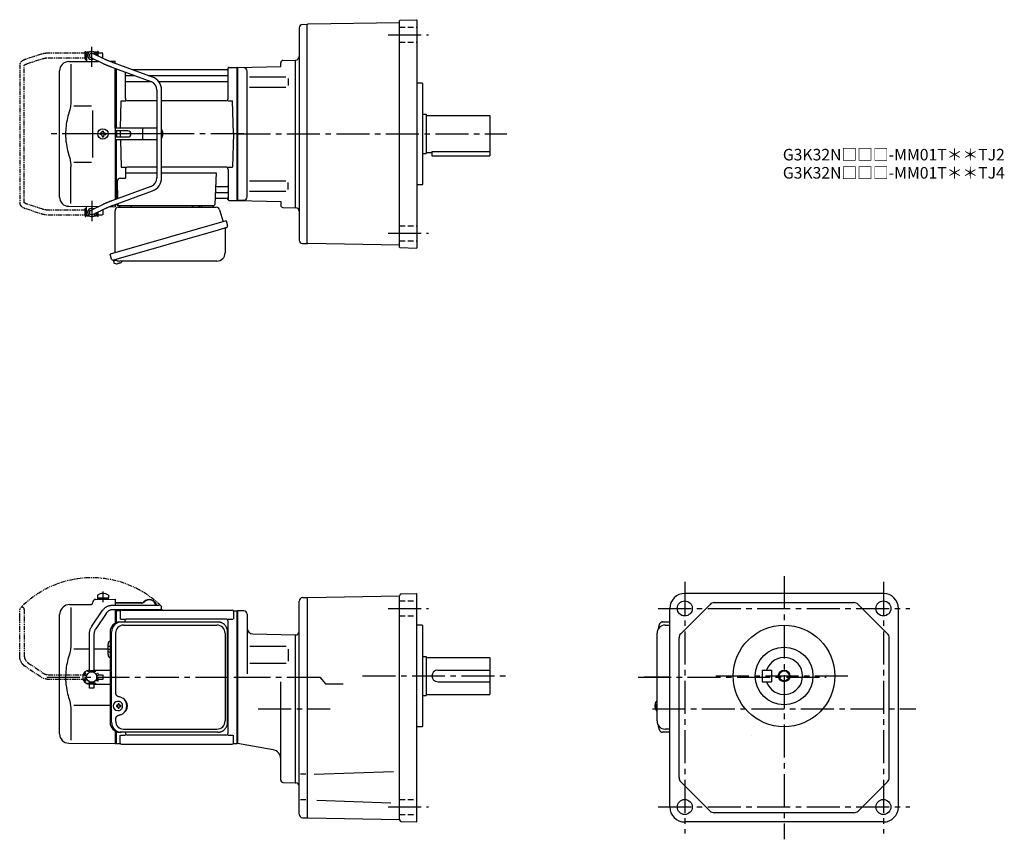
# Model space of a CAD drawing. Extents: x 138 to 991, y 73 to 783.
import ezdxf

# ---------------------------------------------------------------- set-up
doc = ezdxf.new("R2010")
doc.units = 0
doc.header["$LTSCALE"] = 3
doc.header["$MEASUREMENT"] = 0
for name, pattern in [('HIDDEN2', [4.7625, 3.175, -1.5875]), ('PHANTOM', [2.5, 1.25, -0.25, 0.25, -0.25, 0.25, -0.25]), ('sekkei(A2)', [14.2875, 9.525, -1.5875, 1.5875, -1.5875]), ('sekkei_H', [2.38125, 1.5875, -0.79375])]:
    doc.linetypes.add(name, pattern=pattern)
doc.layers.get('0').update_dxf_attribs({"linetype": 'CONTINUOUS'})
for name, color, linetype in [('CENTER', 3, 'sekkei(A2)'), ('HIDS', 1, 'HIDDEN2'), ('HOJO', 4, 'CONTINUOUS'), ('PHANTOM', 2, 'PHANTOM')]:
    doc.layers.add(name, color=color, linetype=linetype)
doc.layers.add('TITLE', color=4, linetype='CONTINUOUS', plot=False)
doc.styles.get("Standard").update_dxf_attribs({"font": 'simplex.shx', "bigfont": 'extfont.shx'})

# ---------------------------------------------------------------- blocks, each defined once
blk = doc.blocks.new('A$C0D5F27CA-2')
for p, q in [((18.22, 62.35), (51.94, 62.35)), ((51.94, 62.35), (58.5, 62.35)), ((0.14, 44.13), (9.13, 57.45)), ((12.44, 55.21), (3.46, 41.9)), ((51.94, 58.35), (18.22, 58.35)), ((58.5, 58.35), (51.94, 58.35)), ((-2, 5.75), (-2, 37.02)), ((2, 37.02), (2, 5.75)), ((-3.5, 5.75), (2, 5.75)), ((-3.5, 5.15), (-3.5, 5.75)), ((-3.5, 5.15), (3.5, 5.15)), ((-2, 4.55), (2, 4.55)), ((-2, 4.03), (-2, 4.55)), ((-1.52, 5.15), (-1.52, 4.55)), ((1.52, 5.15), (1.52, 4.55)), ((2, 5.75), (3.5, 5.75)), ((2, 4.55), (2, 4.03)), ((3.5, 5.15), (3.5, 5.75)), ((-3.5, -5.75), (-3.5, -5.15)), ((-3.5, -5.15), (3.5, -5.15)), ((-3.5, -5.75), (2, -5.75)), ((-2, -4.55), (-2, -4.03)), ((-2, -4.55), (2, -4.55)), ((-2, -9.65), (-2, -5.75)), ((-1.52, -4.55), (-1.52, -5.15)), ((1.52, -4.55), (1.52, -5.15)), ((2, -4.03), (2, -4.55)), ((2, -5.75), (2, -9.65)), ((2, -5.75), (3.5, -5.75)), ((3.5, -5.75), (3.5, -5.15)), ((0.78, -9.65), (-2, -9.65)), ((2, -9.65), (0.78, -9.65))]:
    blk.add_line(p, q)
blk.add_arc((58.5, 60.35), 2, 270, 90)
for points, knots in [([(9.13, 57.45), (9.25, 57.62), (9.58, 58.09), (10.18, 58.81), (10.96, 59.58), (11.8, 60.26), (12.71, 60.86), (13.66, 61.36), (14.66, 61.76), (15.68, 62.07), (16.74, 62.27), (17.59, 62.34), (18.08, 62.35), (18.22, 62.35)], [0, 0, 0, 0, 0.057937, 0.158761, 0.259517, 0.360129, 0.460601, 0.560941, 0.661167, 0.761303, 0.861377, 0.961421, 1, 1, 1, 1]), ([(18.22, 58.35), (18.09, 58.35), (17.67, 58.34), (16.98, 58.25), (16.16, 58.05), (15.36, 57.74), (14.61, 57.33), (13.91, 56.84), (13.27, 56.25), (12.79, 55.7), (12.53, 55.33), (12.44, 55.21)], [0, 0, 0, 0, 0.058103, 0.183633, 0.309362, 0.43518, 0.560871, 0.686286, 0.811316, 0.935901, 1, 1, 1, 1]), ([(-2, 37.02), (-2, 37.23), (-1.99, 37.82), (-1.9, 38.79), (-1.69, 39.91), (-1.4, 41), (-1, 42.05), (-0.53, 43.04), (-0.13, 43.73), (0.1, 44.08), (0.14, 44.13)], [0, 0, 0, 0, 0.0840699, 0.2333427, 0.3826804, 0.5320169, 0.6813205, 0.8305544, 0.9714213, 1, 1, 1, 1]), ([(3.46, 41.9), (3.38, 41.78), (3.14, 41.42), (2.8, 40.77), (2.47, 39.94), (2.22, 39.06), (2.06, 38.17), (2, 37.48), (2, 37.1), (2, 37.02)], [0, 0, 0, 0, 0.083976, 0.258926, 0.43361, 0.607898, 0.781896, 0.955687, 1, 1, 1, 1])]:
    blk.add_open_spline(points, degree=3, knots=knots)
blk = doc.blocks.new('A$C0D5F27CA-3')
at = {"layer": 'PHANTOM'}
for p, q in [((18.22, 62.35), (51.94, 62.35)), ((51.94, 62.35), (58.5, 62.35)), ((0.14, 44.13), (9.13, 57.45)), ((12.44, 55.21), (3.46, 41.9)), ((51.94, 58.35), (18.22, 58.35)), ((58.5, 58.35), (51.94, 58.35)), ((-2, 5.75), (-2, 37.02)), ((2, 37.02), (2, 5.75)), ((-3.5, 5.75), (2, 5.75)), ((-3.5, 5.15), (-3.5, 5.75)), ((-3.5, 5.15), (3.5, 5.15)), ((-2, 4.55), (2, 4.55)), ((-2, 4.03), (-2, 4.55)), ((-1.52, 5.15), (-1.52, 4.55)), ((1.52, 5.15), (1.52, 4.55)), ((2, 5.75), (3.5, 5.75)), ((2, 4.55), (2, 4.03)), ((3.5, 5.15), (3.5, 5.75)), ((-3.5, -5.75), (-3.5, -5.15)), ((-3.5, -5.15), (3.5, -5.15)), ((-3.5, -5.75), (3.5, -5.75)), ((-2, -4.55), (-2, -4.03)), ((-2, -4.55), (2, -4.55)), ((-2, -9.65), (-2, -5.75)), ((-1.52, -4.55), (-1.52, -5.15)), ((1.52, -4.55), (1.52, -5.15)), ((2, -4.03), (2, -4.55)), ((2, -5.75), (2, -9.65)), ((3.5, -5.15), (3.5, -5.75)), ((0.78, -9.65), (-2, -9.65)), ((2, -9.65), (0.78, -9.65))]:
    blk.add_line(p, q, dxfattribs=at)
blk.add_arc((58.5, 60.35), 2, 270, 90, dxfattribs=at)
for points, knots in [([(9.13, 57.45), (9.25, 57.62), (9.58, 58.09), (10.18, 58.81), (10.96, 59.58), (11.8, 60.26), (12.71, 60.86), (13.66, 61.36), (14.66, 61.76), (15.68, 62.07), (16.74, 62.27), (17.59, 62.34), (18.08, 62.35), (18.22, 62.35)], [0, 0, 0, 0, 0.057937, 0.158761, 0.259517, 0.360129, 0.460601, 0.560941, 0.661167, 0.761303, 0.861377, 0.961421, 1, 1, 1, 1]), ([(18.22, 58.35), (18.09, 58.35), (17.67, 58.34), (16.98, 58.25), (16.16, 58.05), (15.36, 57.74), (14.61, 57.33), (13.91, 56.84), (13.27, 56.25), (12.79, 55.7), (12.53, 55.33), (12.44, 55.21)], [0, 0, 0, 0, 0.058103, 0.183633, 0.309362, 0.43518, 0.560871, 0.686286, 0.811316, 0.935901, 1, 1, 1, 1]), ([(-2, 37.02), (-2, 37.23), (-1.99, 37.82), (-1.9, 38.79), (-1.69, 39.91), (-1.4, 41), (-1, 42.05), (-0.53, 43.04), (-0.13, 43.73), (0.1, 44.08), (0.14, 44.13)], [0, 0, 0, 0, 0.0840699, 0.2333427, 0.3826804, 0.5320169, 0.6813205, 0.8305544, 0.9714213, 1, 1, 1, 1]), ([(3.46, 41.9), (3.38, 41.78), (3.14, 41.42), (2.8, 40.77), (2.47, 39.94), (2.22, 39.06), (2.06, 38.17), (2, 37.48), (2, 37.1), (2, 37.02)], [0, 0, 0, 0, 0.083976, 0.258926, 0.43361, 0.607898, 0.781896, 0.955687, 1, 1, 1, 1])]:
    blk.add_open_spline(points, degree=3, knots=knots, dxfattribs=at)
blk = doc.blocks.new('A$C4A2F6DC6-1')
for p, q in [((-121.25, 70.89), (-121.25, 68.75)), ((-121.25, 68.75), (-111.75, 68.75)), ((-121.1, 68.75), (-121.1, 67.45)), ((-111.9, 68.75), (-111.9, 67.45)), ((-111.75, 70.89), (-111.75, 68.75)), ((-151.66, 59.84), (-151.01, 60.49)), ((-145.42, 62.83), (-126.49, 63)), ((-144.28, 60.35), (-144.28, 28.58)), ((-125.5, 64.36), (-125.5, 64)), ((-122.53, 67.36), (-106, 67.5)), ((-121.1, 67.45), (-111.9, 67.45)), ((-106, 67.5), (-106, 62.35)), ((-83.11, 64.4), (-106, 64.4)), ((-83.11, 64), (-106, 64)), ((-154, -49.15), (-154, 54.19)), ((-106, 58.35), (-106, 57.47)), ((-106, 57.53), (-106, 46.59)), ((-106, 57.47), (-105.2, 57.49)), ((-105.2, 57.49), (-105, 57.3)), ((-104.7, 57.5), (-105, 57.33)), ((-105, 57.33), (-105, 47.1)), ((-105, 57.3), (-105, 47.1)), ((-104.7, 47.22), (-104.7, 57.5)), ((-101.82, 57.5), (-104.7, 57.5)), ((-101.5, 57), (-101.5, 50.22)), ((-100.5, 58), (-4.5, 58)), ((-64.82, 58), (-68.12, 58)), ((-64.82, 58.4), (-67.26, 58.4)), ((-64.82, 58.4), (-64.82, 58)), ((-3.5, 57), (-3.5, 50.22)), ((-3.18, 57.5), (-0.3, 57.5)), ((-0.3, -57.5), (-0.3, 57.5)), ((-0.3, 57.5), (0, 57.33)), ((0, -57.33), (0, 57.33)), ((-101.1, 50.22), (-96.85, 50.22)), ((-97.5, 47.8), (-97.5, 48.22)), ((-10, 50.22), (-95.5, 50.22)), ((-8.15, 50.22), (-3.9, 50.22)), ((-8, -48.22), (-8, 48.22)), ((-112, 19.47), (-112, 28.53)), ((-141.73, 24.38), (-128.2, 24.39)), ((-124.2, 24.4), (-112, 24.41)), ((-124.2, 6), (-110.23, 6)), ((-124.2, -6), (-110.23, -6)), ((-141.74, -24.38), (-110.23, -24.44)), ((-103.56, -24.5), (-104.7, -24.5)), ((-104.7, -25.53), (-103.56, -25.53)), ((-103.34, -21.01), (-103.67, -21.01)), ((-100.92, -24.5), (-101.9, -24.5)), ((-101.9, -25.53), (-100.92, -25.53)), ((-144.28, -28.58), (-144.28, -54.76)), ((-106, -46.59), (-106, -57.5)), ((-105, -47.1), (-105, -57.33)), ((-105, -57.3), (-105, -47.1)), ((-104.7, -57.5), (-104.7, -47.22)), ((-101.5, -57), (-101.5, -50.22)), ((-101.1, -50.22), (-96.85, -50.22)), ((-97, -48.22), (-97, -47.8)), ((-10, -50.22), (-95, -50.22)), ((-8.15, -50.22), (-3.9, -50.22)), ((-3.5, -57), (-3.5, -50.22)), ((-146.07, -57.15), (-106, -57.5)), ((-106, -57.47), (-105.2, -57.49)), ((-105.2, -57.49), (-105, -57.3)), ((-104.7, -57.5), (-105, -57.33)), ((-104.7, -57.5), (-101.82, -57.5)), ((-100.5, -58), (-4.5, -58)), ((-3.18, -57.5), (-0.3, -57.5)), ((-0.3, -57.5), (0, -57.33))]:
    blk.add_line(p, q)
at = {"color": 7, "linetype": 'Continuous', "lineweight": 25}
for p, q in [((-101.77, 47.8), (-100.53, 47.8)), ((-100.53, 47.8), (-16.99, 47.8)), ((-98.55, 45), (-17.68, 45)), ((-16.99, 47.8), (-16.29, 47.77)), ((-110.23, 39), (-110.23, -39)), ((-108.99, -39), (-108.99, 39)), ((-105.55, 38), (-105.55, -14)), ((-10.68, 38), (-10.68, -38)), ((-8.49, -39), (-8.49, 39)), ((-105.55, -36), (-105.55, -38)), ((-100.53, -47.8), (-101.77, -47.8)), ((-16.99, -47.8), (-100.53, -47.8)), ((-98.55, -45), (-17.68, -45))]:
    blk.add_line(p, q, dxfattribs=at)
at = {"linetype": 'Continuous'}
for p, q in [((-110.23, 26.5), (-112, 26.5)), ((-110.23, 24), (-112, 24)), ((-110.23, 21.5), (-112, 21.5))]:
    blk.add_line(p, q, dxfattribs=at)
at = {"flags": 128}
for points in [[(-99.93, -22.94), (-100.15, -22.61), (-100.55, -22.13), (-101.03, -21.72), (-101.56, -21.4), (-102.13, -21.17), (-102.73, -21.04), (-103.34, -21.02)], [(-103.34, -29.01), (-102.73, -28.98), (-102.13, -28.86), (-101.56, -28.63), (-101.03, -28.31), (-100.55, -27.9), (-100.15, -27.42), (-99.9, -27.03)]]:
    blk.add_lwpolyline(points, dxfattribs=at)
blk.add_circle((-126.2, 0), 4.5)
for centre, radius, start, end in [((-116.5, 64.45), 8, 53.57632, 126.4236), ((-146, 54.19), 8, 135, 180), ((-145.35, 54.83), 8, 90.5, 135), ((-126.5, 64), 1, 270.5, 0), ((-122.5, 64.36), 3, 90.5, 180), ((-83.11, 67.4), 3, 270, 316.25188), ((-83.11, 67.4), 3.4, 270, 316.25188), ((-76.32, 60.9), 6.4, 13.09927, 136.25188), ((-76.32, 60.9), 6, 13.98975, 136.25188), ((-101.82, 58.5), 1, 270, 311.40962), ((-100.5, 57), 1, 90, 180), ((-68.12, 59.9), 1.9, 234.6655, 270), ((-4.5, 57), 1, 0, 90), ((-3.18, 58.5), 1, 228.59038, 270), ((-95.5, 48.22), 2, 90, 180), ((-10, 48.22), 2, 0, 90), ((-109, 28.53), 3, 114.15935, 180), ((-9, 32.88), 1, 300.98065, 0), ((-109, 19.47), 3, 180, 245.84065), ((-9, 22.41), 1, 0, 59.01935), ((-128, 0), 6, 91.91109, 180), ((-128, 0), 6, 180, 268.08891), ((-103.51, -25.01), 4, 92.17585, 267.82415), ((-61.13, -25.01), 43.57, 179.32277, 180.67723), ((-102.7, -24.98), 0.986, 122.1469, 150.73824), ((-102.7, -25.05), 0.986, 209.26176, 237.8531), ((-102.81, -36.02), 13, 87.84144, 92.15856), ((-122.72, -24.95), 19.52, 2.36893, 5.6557), ((-121.74, -24.95), 19.52, 2.36893, 5.6557), ((-102.76, -24.98), 0.986, 29.26176, 57.8531), ((-102.76, -25.05), 0.986, 302.1469, 330.73824), ((-110.06, -25.01), 9.15, 356.77493, 3.22507), ((-9, -22.41), 1, 300.98065, 0), ((-122.72, -25.07), 19.52, 354.3443, 357.63107), ((-102.81, -14.01), 13, 267.84144, 272.15856), ((-121.74, -25.07), 19.52, 354.3443, 357.63107), ((-9, -32.88), 1, 0, 59.01935), ((-146, -49.15), 8, 180, 269.5), ((-95, -48.22), 2, 180, 270), ((-10, -48.22), 2, 270, 0), ((-101.82, -58.5), 1, 48.59038, 90), ((-100.5, -57), 1, 180, 270), ((-4.5, -57), 1, 270, 0), ((-3.18, -58.5), 1, 90, 131.40962)]:
    blk.add_arc(centre, radius, start, end)
at = {"color": 7, "linetype": 'Continuous', "lineweight": 25}
for centre, radius, start, end in [((-101.59, 39.17), 8.63, 91.15389, 181.1092), ((-100.35, 39.17), 8.63, 91.15394, 181.10915), ((-98.55, 38), 7, 90, 180), ((-17.68, 38), 7, 0, 90), ((-103.85, -25), 8.15, 303.5537, 56.4463), ((-101.59, -39.17), 8.63, 178.8908, 268.84611), ((-100.35, -39.17), 8.63, 178.89085, 268.84606), ((-98.55, -38), 7, 180, 270), ((-17.68, -38), 7, 270, 0), ((-17.68, -38), 7, 270, 0)]:
    blk.add_arc(centre, radius, start, end, dxfattribs=at)
blk.add_ellipse((-103.86, -25), major_axis=(8.56, 0), ratio=0.934633, start_param=5.268129, end_param=7.298241, dxfattribs=at)
for points, knots in [([(-8.49, 39), (-8.49, 39.17), (-8.5, 39.64), (-8.58, 40.4), (-8.76, 41.28), (-9.03, 42.14), (-9.38, 42.96), (-9.81, 43.75), (-10.32, 44.48), (-10.89, 45.16), (-11.53, 45.77), (-12.23, 46.31), (-12.97, 46.77), (-13.76, 47.16), (-14.58, 47.45), (-15.42, 47.67), (-16, 47.74), (-16.28, 47.77)], [0, 0, 0, 0, 0.038882, 0.107736, 0.176615, 0.245487, 0.314345, 0.38318, 0.451984, 0.520748, 0.589465, 0.658131, 0.726742, 0.795298, 0.8638, 0.932254, 1, 1, 1, 1]), ([(-105.55, -14), (-105.53, -14.19), (-105.5, -14.58), (-105.28, -15.12), (-104.95, -15.59), (-104.47, -16.03), (-103.85, -16.4), (-103.11, -16.69), (-102.6, -16.83), (-102.35, -16.9)], [0, 0, 0, 0, 0.121626, 0.241326, 0.365072, 0.487329, 0.656925, 0.827545, 1, 1, 1, 1]), ([(-102.35, -16.9), (-102.03, -17), (-101.35, -17.19), (-100.34, -17.62), (-99.67, -18.01), (-99.34, -18.2)], [0, 0, 0, 0, 0.297898, 0.646887, 1, 1, 1, 1]), ([(-102.35, -33.1), (-102.6, -33.17), (-103.11, -33.31), (-103.85, -33.6), (-104.47, -33.97), (-104.95, -34.41), (-105.28, -34.88), (-105.5, -35.42), (-105.53, -35.81), (-105.55, -36)], [0, 0, 0, 0, 0.172446, 0.343066, 0.512671, 0.634918, 0.758673, 0.878368, 1, 1, 1, 1]), ([(-99.34, -31.8), (-99.62, -31.96), (-100.23, -32.33), (-101.24, -32.77), (-101.98, -32.99), (-102.35, -33.1)], [0, 0, 0, 0, 0.297985, 0.647065, 1, 1, 1, 1]), ([(-16.99, -47.8), (-16.83, -47.8), (-16.37, -47.79), (-15.63, -47.7), (-14.79, -47.51), (-13.96, -47.24), (-13.17, -46.88), (-12.41, -46.43), (-11.7, -45.91), (-11.05, -45.32), (-10.46, -44.66), (-9.94, -43.94), (-9.49, -43.18), (-9.12, -42.36), (-8.82, -41.52), (-8.62, -40.64), (-8.5, -39.8), (-8.49, -39.25), (-8.49, -39)], [0, 0, 0, 0, 0.037051, 0.101745, 0.166453, 0.23117, 0.295907, 0.360675, 0.425483, 0.490336, 0.555238, 0.62019, 0.685191, 0.750238, 0.815327, 0.880453, 0.945609, 1, 1, 1, 1])]:
    blk.add_open_spline(points, degree=3, knots=knots, dxfattribs=at)
for points, knots in [([(-144.28, 28.58), (-144.29, 27.78), (-144.32, 26.95), (-144.44, 25.29), (-144.52, 24.47), (-144.74, 22.83), (-144.88, 22), (-145.07, 21.04), (-145.1, 20.9), (-145.12, 20.76)], [0.0002013, 0.0002013, 0.0002013, 0.0002013, 0.3230943, 0.3230943, 0.6260446, 0.6260446, 0.9289949, 0.9289949, 0.9788862, 0.9788862, 0.9788862, 0.9788862]), ([(-145.12, 20.76), (-145.92, 18.46), (-146.61, 16.13), (-147.71, 11.5), (-148.12, 9.21), (-148.69, 4.57), (-148.83, 2.22), (-148.82, -1.36), (-148.78, -2.57), (-148.62, -4.98), (-148.5, -6.17), (-148.04, -9.72), (-147.59, -12.06), (-146.49, -16.53), (-145.85, -18.66), (-145.12, -20.76)], [0.0043765, 0.0043765, 0.0043765, 0.0043765, 0.1757485, 0.1757485, 0.3398793, 0.3398793, 0.5040101, 0.5040101, 0.5877582, 0.5877582, 0.6715064, 0.6715064, 0.8390026, 0.8390026, 0.9956241, 0.9956241, 0.9956241, 0.9956241]), ([(-99.37, -25.01), (-99.37, -24.9), (-99.38, -24.6), (-99.45, -24.09), (-99.63, -23.52), (-99.79, -23.14), (-99.91, -22.96), (-99.92, -22.95)], [0, 0, 0, 0, 0.150921, 0.427022, 0.703322, 0.979579, 1, 1, 1, 1]), ([(-99.89, -27.02), (-99.87, -27), (-99.75, -26.81), (-99.6, -26.41), (-99.43, -25.84), (-99.37, -25.37), (-99.37, -25.09), (-99.37, -25.01)], [0, 0, 0, 0, 0.037796, 0.322008, 0.606449, 0.891076, 1, 1, 1, 1])]:
    blk.add_open_spline(points, degree=3, knots=knots)
blk.add_open_spline([(-145.12, -20.76), (-144.57, -23.45), (-144.29, -26.15), (-144.28, -28.58)], degree=3)
at = {"layer": 'CENTER'}
for p, q in [((-116.5, 74.08), (-116.5, 64.9)), ((-164.92, 0), (5.5, 0))]:
    blk.add_line(p, q, dxfattribs=at)
at = {"layer": 'PHANTOM', "color": 2}
blk.add_arc((-126.2, 0), 86.05, 45.89178, 135.89178, dxfattribs=at)
at = {"rotation": 90}
blk.add_blockref('A$C0D5F27CA-3', (-126.2, 0), dxfattribs=at)
blk.add_blockref('A$C0D5F27CA-2', (-126.2, 0))
blk = doc.blocks.new('A$C6FE740DB-1')
for p, q in [((-130.75, 66), (-130.75, 70)), ((-130.75, 70), (-130.7, 70)), ((-130.2, 71), (-130.7, 70.5)), ((-130.7, 70.5), (-130.7, 62.78)), ((-130.7, 70.5), (-128.65, 70.5)), ((-130.2, 71), (-128, 71)), ((-114.55, 64.61), (-125.33, 69.8)), ((-124.4, 71), (-122.2, 71)), ((-123.75, 70.5), (-121.7, 70.5)), ((-122.2, 71), (-121.7, 70.5)), ((-121.7, 70.5), (-121.7, 68.05)), ((-121.65, 70), (-121.7, 70)), ((-121.65, 68.03), (-121.65, 70)), ((-146.07, 62.65), (-120.17, 62.88)), ((-144.28, 60.35), (-144.28, 28.58)), ((-130.75, 66), (-130.7, 66)), ((-127.07, 66.2), (-116.28, 61.01)), ((-121.7, 63.61), (-121.7, 62.86)), ((-114.55, 64.61), (-114.62, 64.64)), ((-110.72, 62.96), (-106, 63)), ((-73.57, 49.28), (-107.29, 61.65)), ((-106, 61.17), (-106, 63)), ((-154, -54.65), (-154, 54.65)), ((-108.67, 57.89), (-74.95, 45.53)), ((-106, 5), (-106, 56.91)), ((-105, 5), (-105, 56.55)), ((-105, 56.55), (-105, 5)), ((-104.7, 5), (-104.7, 56.44)), ((-97, 30.75), (-97, 53.61)), ((-8.77, 55.5), (-90.53, 55.5)), ((-8.15, 56.67), (-8.28, 55.91)), ((-8, 30.75), (-8, 56.74)), ((-7.16, 57.5), (-0.3, 57.5)), ((-0.3, -57.5), (-0.3, 57.5)), ((-0.3, 57.5), (0, 57.33)), ((0, 57.33), (0, -57.33)), ((-96.5, 50.67), (-88.97, 50.67)), ((-96.5, 45.43), (-74.7, 45.43)), ((-77.35, 50.67), (-8.5, 50.67)), ((-68.27, 45.43), (-8.5, 45.43)), ((-69.7, 38.02), (-69.7, -38.02)), ((-65.7, -38.02), (-65.7, 38.02)), ((-101.37, 5), (-100.75, 28.75)), ((-100.75, 28.75), (-96.72, 28.75)), ((-69.7, 28.75), (-95, 28.75)), ((-10, 28.75), (-65.7, 28.75)), ((-8.28, 28.75), (-4.25, 28.75)), ((-3.5, 0), (-4.25, 28.75)), ((-141.73, 24.38), (-126.5, 24.4)), ((-125.5, 5), (-125.5, -5)), ((-118.25, 0.58), (-118.95, 0.58)), ((-118.95, 0.58), (-118.95, -0.58)), ((-117.08, 1.75), (-117.08, 2.45)), ((-117.08, 2.45), (-115.92, 2.45)), ((-115.92, 1.75), (-115.92, 2.45)), ((-114.75, 0.58), (-114.05, 0.58)), ((-114.05, 0.58), (-114.05, -0.58)), ((-106, 5), (-106, -5)), ((-69.7, 5), (-106, 5)), ((-94.82, 2.6), (-106, 2.6)), ((-105, 2.6), (-105, -2.6)), ((-105, 2.6), (-105, -2.6)), ((-104.7, 2.6), (-104.7, -2.6)), ((-101.43, 2.6), (-101.5, 0)), ((-101.5, 0), (-101.43, -2.6)), ((-81.94, -4.5), (-81.94, 4.5)), ((-64.82, 2), (-64.82, -2)), ((-3.5, 0), (-4.25, -28.75)), ((-118.25, -0.58), (-118.95, -0.58)), ((-117.08, -1.75), (-117.08, -2.45)), ((-117.08, -2.45), (-115.92, -2.45)), ((-115.92, -1.75), (-115.92, -2.45)), ((-114.75, -0.58), (-114.05, -0.58)), ((-106, -2.6), (-94.82, -2.6)), ((-106, -5), (-106, -56.91)), ((-69.7, -5), (-106, -5)), ((-105, -56.55), (-105, -5)), ((-105, -56.55), (-105, -5)), ((-104.7, -56.44), (-104.7, -5)), ((-101.37, -5), (-100.75, -28.75)), ((-141.74, -24.38), (-126.5, -24.41)), ((-144.28, -60.35), (-144.28, -28.58)), ((-100.75, -28.75), (-96.72, -28.75)), ((-97, -30.75), (-97, -38.37)), ((-97, -33.79), (-69.7, -33.79)), ((-69.7, -28.75), (-95, -28.75)), ((-10, -28.75), (-65.7, -28.75)), ((-65.7, -33.79), (-18.51, -33.79)), ((-18.51, -33.79), (-19.47, -61.03)), ((-8.28, -28.75), (-4.25, -28.75)), ((-8, -30.75), (-8, -56.74)), ((-104.22, -41.47), (-103.71, -56.07)), ((-101.22, -38.37), (-97, -38.37)), ((-74.95, -45.53), (-108.67, -57.89)), ((-107.29, -61.65), (-73.57, -49.28)), ((-18.14, -50.67), (-8.5, -50.67)), ((-17.89, -45.43), (-8.5, -45.43)), ((-18.31, -55.5), (-8.77, -55.5)), ((-8.15, -56.67), (-8.28, -55.91)), ((-7.16, -57.5), (-0.3, -57.5)), ((-0.3, -57.5), (0, -57.33)), ((-146.07, -62.65), (-120.17, -62.88)), ((-130.75, -66), (-130.75, -70)), ((-130.75, -66), (-130.7, -66)), ((-130.7, -70.5), (-130.7, -62.78)), ((-116.28, -61.01), (-127.07, -66.2)), ((-125.33, -69.8), (-114.55, -64.61)), ((-121.7, -63.61), (-121.7, -62.86)), ((-121.7, -70.5), (-121.7, -68.05)), ((-121.65, -68.03), (-121.65, -70)), ((-110.72, -62.96), (-106, -63)), ((-106, -61.17), (-106, -63)), ((-104.5, -60.62), (-104.5, -61)), ((-103.56, -60.28), (-103.53, -61.03)), ((-103.5, -62), (-20.47, -62)), ((-130.75, -70), (-130.7, -70)), ((-130.2, -71), (-130.7, -70.5)), ((-130.7, -70.5), (-128.65, -70.5)), ((-130.2, -71), (-128, -71)), ((-124.4, -71), (-122.2, -71)), ((-123.75, -70.5), (-121.7, -70.5)), ((-122.2, -71), (-121.7, -70.5)), ((-121.65, -70), (-121.7, -70)), ((-107.38, -109.27), (-107.1, -110.23)), ((-104.58, -109.51), (-107.31, -110.29)), ((-107.31, -110.29), (-106.88, -111.77)), ((-104.61, -112.42), (-104.61, -112.4)), ((-103.13, -112.23), (-103.46, -112.33)), ((-103.2, -111.99), (-103.13, -112.23)), ((-102.14, -111.95), (-102.21, -111.71)), ((-101.8, -111.85), (-102.14, -111.95)), ((-100.79, -111.3), (-100.78, -111.32))]:
    blk.add_line(p, q)
at = {"color": 7, "linetype": 'Continuous', "lineweight": 25}
for p, q in [((-125.5, 20.4), (-125.5, 5)), ((-125.5, -5), (-125.5, -20.41)), ((-106, -102.84), (-106, -66.5)), ((-103.18, -63.5), (-18.27, -63.5)), ((-100.2, -62), (-93.8, -62)), ((-38.8, -62.1), (-38.8, -62.7)), ((-38.8, -62.1), (-33.2, -62.1)), ((-33.2, -62.7), (-33.2, -62.1)), ((-29.2, -62), (-22.8, -62)), ((-15.38, -65.68), (-12.45, -76.02)), ((-9.78, -75.25), (-110.23, -104.05)), ((-9.78, -75.25), (-8.54, -79.57)), ((-16.64, -83.25), (-107.38, -109.27)), ((-10.68, -82.14), (-10.68, -103.05)), ((-108.99, -108.38), (-110.23, -104.05)), ((-17.68, -110.05), (-101.89, -110.05))]:
    blk.add_line(p, q, dxfattribs=at)
at = {"color": 7, "linetype": 'Continuous', "lineweight": 25, "flags": 128}
blk.add_lwpolyline([(-9.43, -81.18), (-9.48, -81.2), (-9.64, -81.24), (-9.9, -81.32), (-10.25, -81.42), (-10.7, -81.55), (-11.24, -81.7), (-11.86, -81.88), (-12.54, -82.08), (-13.29, -82.29), (-14.08, -82.52), (-14.91, -82.75), (-15.77, -83), (-16.64, -83.25)], dxfattribs=at)
blk.add_circle((-116.5, 0), 4.5)
for centre, radius, start, end in [((-126.2, 68), 3.5, 9.13995, 299.44014), ((-126.2, 68), 2, 64.29005, 244.29005), ((-146, 54.65), 8, 90.5, 180), ((-96.5, 51.17), 0.5, 180, 270), ((-8.77, 56), 0.5, 270, 350), ((-8.5, 51.17), 0.5, 270, 360), ((-7.16, 56.5), 1, 90, 170), ((-96.5, 44.93), 0.5, 90, 180), ((-77.7, 38.02), 8, 0, 69.8637), ((-77.7, 38.02), 12, 0, 69.8637), ((-8.5, 44.93), 0.5, 360, 90), ((-95, 30.75), 2, 180, 270), ((-10, 30.75), 2, 270, 360), ((-118.25, 1.75), 1.17, 270, 0), ((-114.75, 1.75), 1.17, 180, 270), ((-94.82, 0), 2.6, 270, 90), ((-67.82, 2), 3, 0, 44.95527), ((-118.25, -1.75), 1.17, 0, 90), ((-114.75, -1.75), 1.17, 90, 180), ((-67.82, -2), 3, 315.04473, 0), ((-95, -30.75), 2, 90, 180), ((-10, -30.75), 2, 0, 90), ((-101.22, -41.37), 3, 90, 182), ((-77.7, -38.02), 8, 290.1363, 0), ((-77.7, -38.02), 12, 290.1363, 0), ((-18.14, -51.67), 1, 90, 178), ((-17.89, -44.43), 1, 178, 270), ((-8.5, -44.93), 0.5, 270, 0), ((-8.5, -51.17), 0.5, 0, 90), ((-146, -54.65), 8, 180, 269.5), ((-18.31, -56.5), 1, 90, 178), ((-8.77, -56), 0.5, 10, 90), ((-7.16, -56.5), 1, 190, 270), ((-126.2, -68), 3.5, 60.55986, 350.86005), ((-126.2, -68), 2, 115.70995, 295.70995), ((-103.5, -61), 1, 180, 270), ((-102.53, -61), 1, 182, 270), ((-20.47, -61), 1, 270, 358), ((-104.4, -105.92), 6.5, 303.86687, 320.55917), ((-106.54, -111.68), 0.36, 196.00429, 249.64592), ((-104.4, -105.92), 6.5, 249.64592, 268.1417), ((-104.4, -105.92), 6.48, 268.16915, 278.30752), ((-104.67, -104.97), 7.18, 281.88998, 290.11859), ((-104.4, -105.92), 6.48, 293.70105, 303.83942)]:
    blk.add_arc(centre, radius, start, end)
at = {"color": 7, "linetype": 'Continuous', "lineweight": 25}
for centre, radius, start, end in [((-103, -66.5), 3, 95.73917, 180), ((-103.5, -61.53), 2, 275.73917, 346.26282), ((-90.5, -61.5), 2, 194.47751, 270), ((-39.6, -62.7), 0.8, 270, 0), ((-32.4, -62.7), 0.8, 180, 267.22448), ((-32.5, -61.5), 2, 270, 345.52249), ((-19.5, -61.5), 2, 194.47751, 270), ((-18.27, -66.5), 3, 15.82353, 90), ((-9.88, -82.14), 0.8, 106, 180), ((-9.79, -79.93), 1.3, 286, 16), ((-107.74, -108.02), 1.3, 196, 286), ((-105.97, -109.7), 0.8, 58.46656, 106), ((-101.89, -103.05), 7, 238.46656, 270), ((-17.68, -103.05), 7, 270, 0)]:
    blk.add_arc(centre, radius, start, end, dxfattribs=at)
for points, knots in [([(-116.28, 61.01), (-116.18, 60.95), (-115.86, 60.8), (-115.28, 60.54), (-114.53, 60.21), (-113.72, 59.86), (-112.86, 59.51), (-111.96, 59.15), (-111.02, 58.78), (-110.06, 58.41), (-109.27, 58.11), (-108.81, 57.94), (-108.67, 57.89)], [0, 0, 0, 0, 0.058541, 0.173626, 0.286997, 0.399177, 0.510646, 0.621666, 0.732399, 0.842949, 0.953392, 1, 1, 1, 1]), ([(-107.29, 61.65), (-107.46, 61.71), (-107.94, 61.89), (-108.74, 62.19), (-109.67, 62.54), (-110.57, 62.9), (-111.43, 63.24), (-112.23, 63.58), (-112.98, 63.9), (-113.66, 64.2), (-114.18, 64.43), (-114.45, 64.56), (-114.55, 64.61)], [0, 0, 0, 0, 0.058322, 0.169266, 0.280195, 0.391013, 0.50165, 0.612015, 0.72198, 0.831351, 0.939829, 1, 1, 1, 1]), ([(-144.28, 28.58), (-144.29, 27.78), (-144.32, 26.95), (-144.44, 25.29), (-144.52, 24.47), (-144.74, 22.83), (-144.88, 22), (-145.07, 21.04), (-145.1, 20.9), (-145.12, 20.76)], [0.0002013, 0.0002013, 0.0002013, 0.0002013, 0.3230943, 0.3230943, 0.6260446, 0.6260446, 0.9289949, 0.9289949, 0.9788862, 0.9788862, 0.9788862, 0.9788862]), ([(-145.12, 20.76), (-145.92, 18.46), (-146.61, 16.13), (-147.71, 11.5), (-148.12, 9.21), (-148.69, 4.57), (-148.83, 2.22), (-148.82, -1.36), (-148.78, -2.57), (-148.62, -4.98), (-148.5, -6.17), (-148.04, -9.72), (-147.59, -12.06), (-146.49, -16.53), (-145.85, -18.66), (-145.12, -20.76)], [0.0043765, 0.0043765, 0.0043765, 0.0043765, 0.1757485, 0.1757485, 0.3398793, 0.3398793, 0.5040101, 0.5040101, 0.5877582, 0.5877582, 0.6715064, 0.6715064, 0.8390026, 0.8390026, 0.9956241, 0.9956241, 0.9956241, 0.9956241]), ([(-108.67, -57.89), (-108.84, -57.96), (-109.34, -58.14), (-110.16, -58.45), (-111.12, -58.82), (-112.05, -59.18), (-112.94, -59.54), (-113.79, -59.89), (-114.59, -60.23), (-115.33, -60.56), (-115.89, -60.82), (-116.19, -60.96), (-116.28, -61.01)], [0, 0, 0, 0, 0.058008, 0.168369, 0.278801, 0.389324, 0.500001, 0.610919, 0.722197, 0.834021, 0.946695, 1, 1, 1, 1]), ([(-114.55, -64.61), (-114.45, -64.56), (-114.19, -64.44), (-113.69, -64.21), (-113.02, -63.91), (-112.29, -63.6), (-111.49, -63.27), (-110.64, -62.93), (-109.75, -62.57), (-108.82, -62.22), (-108, -61.91), (-107.49, -61.72), (-107.29, -61.65)], [0, 0, 0, 0, 0.057822, 0.163944, 0.271464, 0.380259, 0.489871, 0.600018, 0.71052, 0.821254, 0.932134, 1, 1, 1, 1])]:
    blk.add_open_spline(points, degree=3, knots=knots)
blk.add_open_spline([(-145.12, -20.76), (-144.57, -23.45), (-144.29, -26.15), (-144.28, -28.58)], degree=3)
at = {"layer": 'CENTER'}
for p, q in [((-126.2, 58.01), (-126.2, 75.45)), ((-8, 57.5), (-8.05, 57.2)), ((-7.69, 57.5), (-8, 57.5)), ((5.5, 0), (-165.34, 0)), ((-50.13, 0), (-145.35, 0)), ((-52.33, 0), (-136.77, 0)), ((-126.2, -58.01), (-126.2, -75.45))]:
    blk.add_line(p, q, dxfattribs=at)
at = {"layer": 'PHANTOM'}
for p, q in [((-169.83, 69.04), (-183.15, 64.71)), ((-131.95, 70), (-163.22, 70)), ((-131.95, 70), (-131.95, 71.5)), ((-131.95, 71.5), (-131.35, 71.5)), ((-131.95, 66), (-131.95, 70)), ((-131.35, 64.5), (-131.35, 71.5)), ((-130.75, 69.52), (-131.35, 69.52)), ((-121.05, 69.52), (-121.65, 69.52)), ((-120.45, 71.5), (-121.05, 71.5)), ((-121.05, 71.5), (-121.05, 67.74)), ((-120.45, 71.5), (-120.45, 70)), ((-116.55, 70), (-120.45, 70)), ((-120.45, 67.45), (-120.45, 70)), ((-116.55, 69.84), (-116.55, 70)), ((-116.55, 66), (-116.55, 69.84)), ((-188.55, 59.77), (-188.55, -59.77)), ((-181.91, 60.9), (-168.6, 65.23)), ((-163.22, 66), (-131.95, 66)), ((-131.95, 66), (-131.95, 64.5)), ((-131.95, 64.5), (-131.35, 64.5)), ((-130.75, 66.47), (-131.35, 66.47)), ((-117.44, 66), (-116.55, 66)), ((-184.55, -59.55), (-184.55, 59.55)), ((-183.15, -64.71), (-169.83, -69.04)), ((-168.6, -65.23), (-181.91, -60.91)), ((-131.95, -66), (-163.22, -66)), ((-131.95, -64.5), (-131.35, -64.5)), ((-131.95, -66), (-131.95, -64.5)), ((-131.95, -70), (-131.95, -66)), ((-131.35, -71.5), (-131.35, -64.5)), ((-130.75, -66.48), (-131.35, -66.48)), ((-121.05, -67.74), (-121.05, -71.5)), ((-120.45, -70), (-120.45, -67.45)), ((-116.55, -66), (-117.44, -66)), ((-116.55, -66), (-116.55, -69.84)), ((-163.22, -70), (-131.95, -70)), ((-131.95, -70), (-131.95, -71.5)), ((-131.95, -71.5), (-131.35, -71.5)), ((-130.75, -69.53), (-131.35, -69.53)), ((-121.05, -69.53), (-121.65, -69.53)), ((-120.45, -71.5), (-121.05, -71.5)), ((-120.45, -70), (-116.55, -70)), ((-120.45, -71.5), (-120.45, -70)), ((-116.55, -69.84), (-116.55, -70))]:
    blk.add_line(p, q, dxfattribs=at)
for points, knots in [([(-163.22, 70), (-163.42, 70), (-163.98, 69.99), (-164.92, 69.95), (-166.01, 69.85), (-167.08, 69.7), (-168.12, 69.5), (-169.04, 69.28), (-169.6, 69.11), (-169.83, 69.04)], [0, 0, 0, 0, 0.083813, 0.241997, 0.400431, 0.559314, 0.718913, 0.879532, 1, 1, 1, 1]), ([(-183.15, 64.71), (-183.31, 64.66), (-183.78, 64.5), (-184.51, 64.21), (-185.34, 63.83), (-186.1, 63.41), (-186.77, 62.95), (-187.33, 62.46), (-187.77, 61.96), (-188.11, 61.45), (-188.35, 60.92), (-188.52, 60.36), (-188.54, 59.97), (-188.55, 59.77)], [0, 0, 0, 0, 0.054238, 0.159698, 0.266695, 0.376105, 0.488373, 0.589541, 0.682215, 0.766767, 0.845438, 0.92038, 1, 1, 1, 1]), ([(-184.55, 59.55), (-184.52, 59.58), (-184.46, 59.65), (-184.27, 59.81), (-183.97, 60.01), (-183.57, 60.24), (-183.08, 60.47), (-182.52, 60.7), (-182.1, 60.84), (-181.91, 60.9)], [0.0025984, 0.0025984, 0.0025984, 0.0025984, 0.112236, 0.2512207, 0.3952233, 0.5450082, 0.7003136, 0.8604203, 1, 1, 1, 1]), ([(-168.6, 65.23), (-168.47, 65.27), (-168.11, 65.38), (-167.46, 65.55), (-166.64, 65.72), (-165.76, 65.85), (-164.85, 65.94), (-164, 65.99), (-163.45, 66), (-163.22, 66)], [0, 0, 0, 0, 0.083502, 0.2404389, 0.3988672, 0.5588028, 0.7198502, 0.8816553, 1, 1, 1, 1]), ([(-181.91, -60.91), (-182.04, -60.86), (-182.39, -60.74), (-182.93, -60.54), (-183.47, -60.29), (-183.91, -60.05), (-184.24, -59.83), (-184.46, -59.65), (-184.52, -59.59), (-184.55, -59.55)], [0, 0, 0, 0, 0.0898068, 0.2557189, 0.4187354, 0.5777384, 0.7319242, 0.8807483, 0.9964124, 0.9964124, 0.9964124, 0.9964124]), ([(-188.55, -59.77), (-188.54, -59.94), (-188.53, -60.29), (-188.39, -60.82), (-188.16, -61.35), (-187.85, -61.85), (-187.45, -62.33), (-186.95, -62.8), (-186.34, -63.25), (-185.62, -63.68), (-184.81, -64.08), (-183.98, -64.42), (-183.41, -64.62), (-183.15, -64.71)], [0, 0, 0, 0, 0.06556, 0.141288, 0.218277, 0.29892, 0.385598, 0.480413, 0.583813, 0.692974, 0.802836, 0.910846, 1, 1, 1, 1]), ([(-163.22, -66), (-163.38, -66), (-163.87, -66), (-164.66, -65.96), (-165.58, -65.87), (-166.47, -65.75), (-167.31, -65.58), (-168.02, -65.41), (-168.43, -65.28), (-168.6, -65.23)], [0, 0, 0, 0, 0.084681, 0.2469793, 0.4090217, 0.5704383, 0.7309031, 0.8900562, 1, 1, 1, 1]), ([(-169.83, -69.04), (-169.67, -69.09), (-169.18, -69.24), (-168.34, -69.46), (-167.3, -69.67), (-166.23, -69.82), (-165.14, -69.93), (-164.13, -69.99), (-163.49, -70), (-163.22, -70)], [0, 0, 0, 0, 0.085092, 0.247142, 0.407923, 0.567647, 0.726604, 0.885066, 1, 1, 1, 1])]:
    blk.add_open_spline(points, degree=3, knots=knots, dxfattribs=at)

msp = doc.modelspace()

# ---------------------------------------------------------------- linework, layer by layer
for p, q in [((383.17, 778.89), (387.25, 779)), ((387.25, 778.5), (387.75, 779.01)), ((387.25, 589), (387.25, 779)), ((467.25, 780.4), (387.75, 779.01)), ((467.25, 586.01), (467.25, 781.99)), ((467.74, 782.49), (481.75, 782.98)), ((482.25, 782.5), (481.75, 782.98)), ((482.25, 782.5), (482.25, 585.5)), ((380.25, 775.89), (380.25, 592.11)), ((326.75, 741.5), (364.25, 742.48)), ((364.25, 745.42), (364.25, 745.72)), ((364.25, 742.48), (364.25, 745.72)), ((366.2, 747.72), (376.75, 748)), ((376.75, 748), (377.35, 748.02)), ((376.75, 748), (376.75, 620)), ((332.33, 741.35), (326.75, 741.5)), ((326.75, 741.5), (326.75, 626.5)), ((335.25, 629.64), (335.25, 738.37)), ((337.34, 733.47), (368.61, 733.47)), ((370.75, 731.97), (370.75, 726.07)), ((486.75, 728), (482.25, 728)), ((486.75, 728), (487.25, 727.5)), ((487.25, 640.5), (487.25, 727.5)), ((337.34, 724.57), (368.61, 724.57)), ((487.25, 701), (490.25, 701)), ((490.25, 701), (490.25, 667)), ((490.25, 700), (545.25, 700)), ((545.25, 700), (545.25, 665)), ((487.25, 667), (490.25, 667)), ((490.25, 668), (495.25, 668)), ((495.25, 668.8), (495.25, 665)), ((495.25, 668.8), (545.25, 668.8)), ((495.25, 665), (545.25, 665)), ((337.34, 643.43), (368.61, 643.43)), ((370.75, 636.03), (370.75, 641.93)), ((486.75, 640), (482.25, 640)), ((486.75, 640), (487.25, 640.5)), ((337.34, 634.53), (368.61, 634.53)), ((332.33, 626.65), (326.75, 626.5)), ((326.75, 626.5), (364.25, 625.52)), ((364.25, 625.52), (364.25, 622.27)), ((366.2, 620.28), (376.75, 620)), ((377.35, 619.98), (376.75, 620)), ((383.17, 589.11), (387.25, 589)), ((387.25, 589.5), (387.75, 588.99)), ((467.25, 587.6), (387.75, 588.99)), ((467.74, 585.51), (481.75, 585.02)), ((482.25, 585.5), (481.75, 585.02)), ((383.15, 282.36), (387.25, 282.5)), ((387.75, 282.51), (387.25, 282)), ((387.25, 282.5), (387.25, 91.5)), ((387.75, 282.51), (467.25, 283.9)), ((467.25, 284.03), (467.25, 283.9)), ((467.25, 89.97), (467.25, 283.9)), ((468.7, 285.53), (481.75, 285.98)), ((481.75, 285.98), (482.25, 285.5)), ((482.25, 88.5), (482.25, 285.5)), ((886.25, 286), (714.25, 286)), ((380.25, 94.71), (380.25, 279.36)), ((701.25, 101), (701.25, 273)), ((710.71, 251.08), (736.17, 276.54)), ((739.71, 278), (860.79, 278)), ((889.79, 251.08), (864.33, 276.54)), ((899.25, 101), (899.25, 273)), ((326.75, 271), (326.75, 156)), ((332.25, 271), (326.75, 271)), ((335.25, 268), (335.25, 216.44)), ((486.75, 258.5), (482.25, 258.5)), ((486.75, 258.5), (487.25, 258)), ((487.25, 171), (487.25, 258)), ((697.2, 258.5), (701.25, 258.5)), ((340.12, 250.96), (376.75, 250)), ((376.75, 250), (377.25, 250)), ((376.75, 250), (376.75, 122)), ((709.25, 126.46), (709.25, 247.54)), ((891.25, 126.46), (891.25, 247.54)), ((337.43, 240.43), (369.01, 240.43)), ((370.75, 237.81), (370.75, 227.44)), ((487.25, 231.5), (490.25, 231.5)), ((490.25, 231.5), (490.25, 197.5)), ((490.25, 230.5), (545.25, 230.5)), ((545.25, 230.5), (545.25, 198.5)), ((337.43, 225.57), (369.01, 225.57)), ((500.25, 219.5), (545.25, 219.5)), ((781.25, 219.5), (781.25, 209.5)), ((781.25, 219.5), (789.25, 219.5)), ((789.25, 219.5), (789.25, 209.5)), ((364.25, 124.28), (364.25, 209.31)), ((500.25, 209.5), (545.25, 209.5)), ((781.25, 209.5), (789.25, 209.5)), ((487.25, 197.5), (490.25, 197.5)), ((490.25, 198.5), (545.25, 198.5)), ((688.38, 189.02), (688.28, 189.02)), ((688.28, 187.99), (688.38, 187.99)), ((689.51, 189.02), (688.92, 189.02)), ((688.92, 187.99), (689.51, 187.99)), ((690.2, 192.47), (690.06, 192.5)), ((690.2, 192.5), (690.06, 192.5)), ((690.05, 184.5), (690.2, 184.53)), ((690.06, 184.5), (690.2, 184.5)), ((486.75, 170.5), (487.25, 171)), ((486.75, 170.5), (482.25, 170.5)), ((701.25, 168.5), (697.2, 168.5)), ((357.62, 150.63), (326.75, 156)), ((385.98, 129.32), (381.4, 129.32)), ((393.21, 129.43), (461.93, 131.83)), ((366.2, 122.28), (376.75, 122)), ((376.75, 122), (377.25, 122)), ((736.17, 97.46), (710.71, 122.92)), ((889.79, 122.92), (864.33, 97.46)), ((385.98, 107.17), (381.4, 107.17)), ((395.43, 106.98), (459.79, 104.74)), ((860.79, 96), (739.71, 96)), ((383.09, 91.72), (387.25, 91.5)), ((387.25, 92), (387.75, 91.45)), ((387.25, 92), (387.75, 91.49)), ((387.75, 91.49), (467.25, 90.1)), ((468.7, 88.47), (481.75, 88.02)), ((482.25, 88.5), (481.75, 88.02)), ((886.25, 88), (714.25, 88))]:
    msp.add_line(p, q)
at = {"color": 7, "linetype": 'Continuous', "lineweight": 25}
for p, q in [((694.99, 261.3), (701.25, 261.3)), ((690.2, 175.5), (690.2, 251.5)), ((701.25, 165.7), (694.99, 165.7))]:
    msp.add_line(p, q, dxfattribs=at)
for points in [[(689.44, 192.19), (689.36, 192.1), (689.25, 191.96)], [(689.25, 185.04), (689.36, 184.9), (689.42, 184.82)], [(689.42, 184.82), (689.44, 184.81)]]:
    msp.add_lwpolyline(points)
for centre, radius in [((714.25, 273), 6.5), ((886.25, 273), 6.5), ((800.25, 214.5), 44), ((800.25, 214.5), 25), ((800.25, 214.5), 4.35), ((714.25, 101), 6.5), ((886.25, 101), 6.5)]:
    msp.add_circle(centre, radius)
for centre, radius, start, end in [((383.25, 775.89), 3, 91.5, 180), ((467.75, 781.99), 0.5, 92, 180), ((377.25, 751.02), 3, 271.99387, 0), ((366.25, 745.72), 2, 91.49992, 180), ((332.25, 738.35), 3, 0, 88.49998), ((332.25, 629.64), 3, 271.50002, 0), ((366.25, 622.27), 2, 180, 268.50009), ((377.25, 616.98), 3, 0, 88.00011), ((383.25, 592.11), 3, 180, 268.5), ((467.75, 586.01), 0.5, 180, 268), ((383.25, 279.36), 3, 92.00113, 180), ((468.75, 284.03), 1.5, 92, 180), ((714.25, 273), 13, 90, 180), ((886.25, 273), 13, 0, 90), ((739.71, 273), 5, 90, 135), ((860.79, 273), 5, 45, 90), ((332.25, 268), 3, 0, 90), ((340.25, 255.96), 5, 180, 268.49979), ((697.2, 251.5), 7, 90, 180), ((377.25, 253), 3, 270, 0), ((714.25, 247.54), 5, 135, 180), ((886.25, 247.54), 5, 0, 45), ((800.25, 214.5), 16, 198.21001, 161.78999), ((500.25, 214.5), 5, 90, 270), ((694.76, 188.5), 6.5, 147.87968, 212.12032), ((694.75, 188.5), 6.5, 175.45341, 184.54659), ((689.66, 188.81), 1.29, 154.59503, 171.00138), ((689.66, 188.19), 1.29, 188.99862, 205.40497), ((695.2, 188.51), 6.77, 162.99889, 172.68533), ((695.2, 188.49), 6.77, 187.31467, 197.00111), ((688.89, 189.12), 1.37, 83.31337, 96.68663), ((695.52, 188.51), 6.77, 162.99889, 172.68533), ((687.64, 188.81), 1.29, 8.99862, 25.40497), ((687.64, 188.19), 1.29, 334.59503, 351.00138), ((695.52, 188.49), 6.77, 187.31467, 197.00111), ((689.79, 191.85), 0.486, 131.87914, 136.24102), ((698.5, 188.5), 9.01, 176.72211, 183.27789), ((688.89, 187.88), 1.37, 263.31337, 276.68663), ((697.2, 175.5), 7, 180, 270), ((771.75, 162.41), 1, 58.96822, 60.84295), ((356.25, 142.75), 8, 0, 80.13509), ((366.25, 124.28), 2, 180, 268.50061), ((377.25, 119), 3, 0, 90), ((714.25, 126.46), 5, 180, 225), ((886.25, 126.46), 5, 315, 0), ((383.25, 94.71), 3, 180, 266.99969), ((714.25, 101), 13, 180, 270), ((739.71, 101), 5, 225, 270), ((860.79, 101), 5, 270, 315), ((886.25, 101), 13, 270, 0), ((468.75, 89.97), 1.5, 180, 268)]:
    msp.add_arc(centre, radius, start, end)
for points, knots in [([(694.99, 261.3), (694.84, 261.29), (694.54, 261.28), (694.1, 261.15), (693.7, 260.96), (693.34, 260.72), (693.02, 260.42), (692.72, 260.06), (692.44, 259.62), (692.17, 259.09), (691.92, 258.47), (691.72, 257.77), (691.59, 257.25), (691.53, 256.97), (691.53, 256.94), (691.53, 256.94), (691.53, 256.94), (691.53, 256.94), (691.42, 256.32), (691.3, 255.7), (691.19, 255.09)], [0, 0, 0, 0, 0.068906, 0.139476, 0.209438, 0.280718, 0.355628, 0.437237, 0.529585, 0.636589, 0.756203, 0.875311, 0.98934, 1, 1, 1, 1, 1, 1, 1.268665, 1.268665, 1.268665, 1.268665]), ([(690.06, 192.49), (689.99, 192.49), (689.83, 192.48), (689.63, 192.38), (689.53, 192.28), (689.48, 192.24), (689.48, 192.23), (689.47, 192.23), (689.46, 192.22)], [0, 0, 0, 0, 0.329406, 0.709553, 1, 1, 1, 1.048572, 1.048572, 1.048572, 1.048572]), ([(689.44, 184.81), (689.45, 184.8), (689.45, 184.79), (689.46, 184.78), (689.47, 184.77), (689.53, 184.69), (689.68, 184.6), (689.88, 184.5), (690.01, 184.51), (690.05, 184.51)], [-0.057331, -0.057331, -0.057331, -0.057331, 0, 0, 0, 0.04709, 0.447062, 0.808158, 1, 1, 1, 1]), ([(691.09, 172.09), (691.23, 171.41), (691.38, 170.73), (691.53, 170.05), (691.58, 169.82), (691.68, 169.35), (691.88, 168.68), (692.11, 168.03), (692.39, 167.46), (692.7, 166.97), (693.02, 166.58), (693.36, 166.26), (693.74, 166.01), (694.15, 165.83), (694.58, 165.72), (694.86, 165.71), (694.99, 165.7)], [-0.308501, -0.308501, -0.308501, -0.308501, 0, 0, 0, 0.103357, 0.215357, 0.331905, 0.455265, 0.558115, 0.645908, 0.724824, 0.798509, 0.869222, 0.938414, 1, 1, 1, 1])]:
    msp.add_open_spline(points, degree=3, knots=knots)
msp.add_open_spline([(690.2, 251.5), (690.2, 251.5), (690.2, 251.5), (690.2, 251.5)], degree=3, dxfattribs=at)
at = {"layer": 'CENTER'}
for p, q in [((457.25, 770), (492.25, 770)), ((326.75, 684), (560.25, 684)), ((457.25, 598), (492.25, 598)), ((800.25, 301), (800.25, 73)), ((714.25, 296), (714.25, 78)), ((886.25, 296), (886.25, 78)), ((457.25, 273), (492.25, 273)), ((691.25, 273), (909.25, 273)), ((435.12, 214.5), (560.25, 214.5)), ((673.75, 213.5), (836.71, 213.5)), ((701.25, 213.5), (679.06, 213.5)), ((741.25, 214.5), (859.25, 214.5)), ((344.79, 186), (406.97, 186)), ((686.25, 186), (914.25, 186)), ((457.25, 101), (492.25, 101)), ((691.25, 101), (909.25, 101))]:
    msp.add_line(p, q, dxfattribs=at)
msp.add_lwpolyline([(326.75, 213.5), (398.25, 213.5), (403.13, 207.75), (418.37, 207.75)], dxfattribs=at)
at = {"layer": 'HIDS', "linetype": 'sekkei_H'}
for p, q in [((467.25, 776.5), (482.25, 776.5)), ((467.25, 763.5), (482.25, 763.5)), ((467.25, 604.5), (482.25, 604.5)), ((467.25, 591.5), (482.25, 591.5)), ((467.25, 279.5), (482.25, 279.5)), ((467.25, 266.5), (482.25, 266.5)), ((467.25, 107.5), (482.25, 107.5)), ((467.25, 94.5), (482.25, 94.5))]:
    msp.add_line(p, q, dxfattribs=at)
at = {"layer": 'HOJO'}
msp.add_circle((800.25, 214.5), 5, dxfattribs=at)

# ---------------------------------------------------------------- block references
for name, p in [('A$C6FE740DB-1', (326.75, 684)), ('A$C4A2F6DC6-1', (326.75, 213.5))]:
    msp.add_blockref(name, p)

# ---------------------------------------------------------------- texts
at = {"layer": 'TITLE'}
for s, p in [('G3K32N□□□-MM01T＊＊TJ2', (799.15, 661.08)), ('G3K32N□□□-MM01T＊＊TJ4', (799.15, 645.33))]:
    msp.add_text(s, height=10, dxfattribs=at).set_placement(p)

doc.saveas('drawing.dxf')
